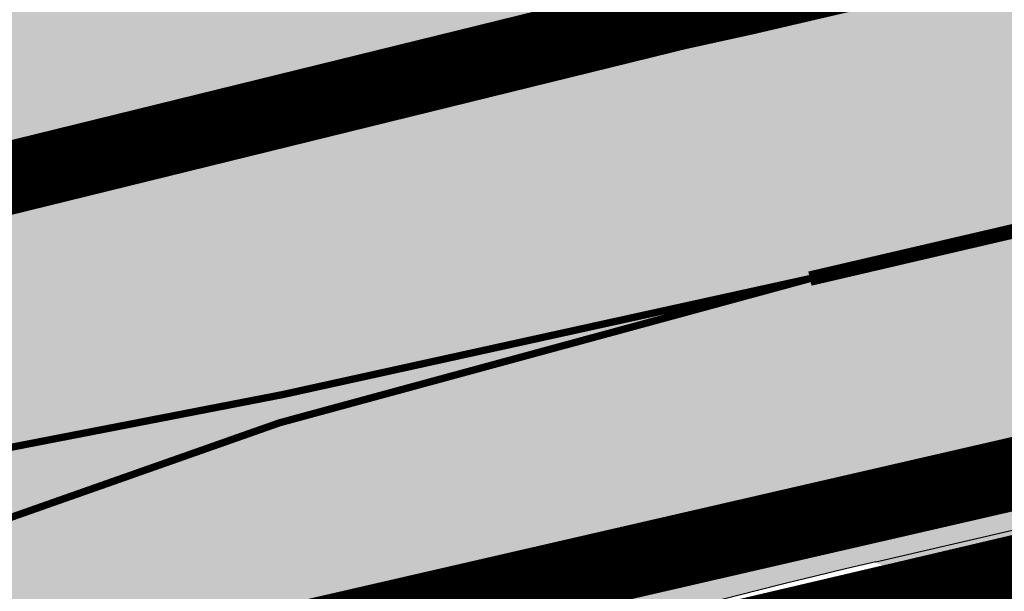
# Model space of a CAD drawing. Units: millimetres. Extents: x -511153 to 25189, y -6563528 to 13100.
# Drawn here: x 8505 to 8518, y 9766 to 9774 of the extents above; entities that cross this region are included whole.
import ezdxf

# ---------------------------------------------------------------- set-up
doc = ezdxf.new("R2010")
doc.units = ezdxf.units.MM
for name, pattern in [('DASHED2', [9.524999999999999, 6.35, -3.175]), ('Tkm_921_50', [4, 1, -3]), ('Tkm_924_2', [4, 1, -3])]:
    doc.linetypes.add(name, pattern=pattern)
for name, color, linetype, lineweight in [('______MAANTEEAMETI_PLANEERING', 7, 'Continuous', 13), ('Level 1', 24, 'Continuous', 0), ('OPT-liikluskorraldus', 7, 'Continuous', 9)]:
    doc.layers.add(name, color=color, linetype=linetype, lineweight=lineweight)
for name, color, linetype in [('opt-uus hoone', 255, 'Continuous'), ('piir', 36, 'Continuous'), ('tee', 253, 'Continuous'), ('TL_L_kattemärgistus', 7, 'Continuous'), ('TL_tee_äk_ST_10cm', 192, 'Continuous')]:
    doc.layers.add(name, color=color, linetype=linetype)
for name, color, linetype, true_color in [('TL_katend_AB_ST-1', 7, 'Continuous', 0xcbcbcb), ('TL_katend_AB_ST-1a', 7, 'Continuous', 0xcbcbcb), ('TL_katend_haljastus_muru', 7, 'Continuous', 0xe9ffa8), ('TL_tee_murukaitseriba', 7, 'Murukaitse', 0xb57e40)]:
    doc.layers.add(name, color=color, linetype=linetype, true_color=true_color)
doc.styles.add('RP_lines', font='swissl.ttf')
doc.styles.get("Standard").update_dxf_attribs({"font": 'arial.ttf'})
doc.linetypes.add('Murukaitse', pattern='A,0.4,["|",RP_lines,S=0.29,R=0,X=0,Y=-0.305],0', length=0.4)

# ---------------------------------------------------------------- blocks, each defined once
blk = doc.blocks.new('A$C081406f7')
at = {"layer": 'TL_katend_AB_ST-1', "transparency": 33554687}
h = blk.add_hatch(color=256, dxfattribs=at)
h.dxf.hatch_style = 1
edge = h.paths.add_edge_path()
edge.add_arc((812.6538120451023, 989.9891250999317), 439.7499999994026, 329.1656911989991, 347.4773947862981, ccw=False)
edge.add_line((1190.24652635667, 764.5921317785978), (1195.734343631309, 758.1931613320485))
edge.add_arc((812.6538120377772, 989.9891251030349), 447.7500000072626, 328.8225317429508, 347.4773947864541)
edge.add_line((1249.752080455539, 892.9058296671137), (1241.942396150451, 894.640427907927))
edge = h.paths.add_edge_path()
edge.add_line((1188.507780290092, 746.650149484165), (1183.072854464524, 752.9874468091875))
edge.add_arc((812.6538120388068, 989.9891251101944), 439.7500000103236, 278.4235835436294, 327.38805567544057, ccw=False)
edge.add_arc((966.0656854923582, -45.96326703297018), 607.4999996094772, 98.42358354326451, 103.1092081977098)
edge.add_line((828.2799255345017, 545.7049963362515), (820.1817640931113, 543.8191231256351))
edge.add_arc((753.8404721696679, 828.6964354868924), 292.5000001918716, 280.09026339056476, 283.10920819885985, ccw=False)
edge.add_line((805.0863028849708, 540.7205424914137), (822.7900541730924, 532.6188185373321))
edge.add_line((822.7900541730924, 532.6188185373321), (830.8882156414911, 534.5046917553991))
edge.add_arc((966.0656856852402, -45.96326812357438), 596.000000716012, 99.46706994570133, 103.10920819206348, ccw=False)
edge.add_arc((851.5048620565321, 641.0506099481026), 100.4999999828919, 279.4670699351711, 286.4356530206747)
edge.add_line((879.9401659602299, 544.6572310859337), (899.0699530269485, 550.300370849669))
edge.add_arc((927.222318988468, 454.8661286644201), 99.50000146082442, 102.08444742120781, 106.43565301287401, ccw=False)
edge.add_arc((812.65381204593, 989.9891250999644), 447.7499999984702, 282.08444737342, 327.079786166336)
h = blk.add_hatch(color=256, dxfattribs=at)
h.dxf.hatch_style = 1
edge = h.paths.add_edge_path(flags=16)
edge.add_arc((787.4398796608439, 540.8096799394116), 20.50000000051438, 217.171936524494, 256.1134050781612)
edge.add_arc((782.2798597862711, 519.9380677603185), 1.000000000812615, 0.373002893483374, 76.11340510803132, ccw=False)
edge.add_arc((755.2804319404531, 519.7622955124825), 27.9999999988757, -38.15365148503088, 0.3730029281799716, ccw=False)
edge.add_arc((758.8190379383741, 516.9823193242773), 23.49999999724652, 311.0905447213284, 321.8463485072775, ccw=False)
edge.add_arc((787.7380766366841, 483.8207572288811), 20.50000000093982, 131.0905447295704, 159.173439735365)
edge.add_arc((767.6428659718949, 491.4648731593043), 0.999999999602807, 289.0751751572561, 339.1734397425009, ccw=False)
edge.add_arc((758.819037935813, 516.9823193242773), 27.99999999939365, 217.1719365202217, 289.0751751849186, ccw=False)
edge.add_arc((720.1729790915269, 487.6781875556335), 20.50000003064245, 37.17193654884377, 76.11340506436885)
edge.add_arc((725.3329989780905, 508.5497997617349), 0.9999999999085125, 180.3730028938742, 256.1134050952246, ccw=False)
edge.add_arc((752.3324268244905, 508.7255720030516), 27.99999999836762, 141.8463484265831, 180.3730029148463, ccw=False)
edge.add_arc((748.793820873485, 511.5055481614545), 23.50000005184094, 130.2460644203068, 141.8463484154927, ccw=False)
edge.add_arc((720.3666725622024, 545.0897295726463), 20.49999997284955, 310.2460643540185, 338.3289594090666)
edge.add_arc((740.3470382734668, 537.1502721020952), 1.000000001200961, 108.2306948893665, 158.3289593433626, ccw=False)
edge.add_arc((748.7938208361156, 511.5055481968448), 27.99999999812832, 37.17193651971081, 108.23069485552139, ccw=False)
edge = h.paths.add_edge_path(flags=16)
edge.add_arc((792.1062231330434, 551.3235232327133), 20.49999992513199, 275.6781024895749, 277.8548170496153)
edge.add_arc((753.8404721337138, 828.6964362328872), 300.5000009353898, 277.8548170306155, 279.0147596274973)
edge.add_arc((801.0821733422345, 530.9205603953451), 0.9999999997512427, -65.05998737236263, 99.01475966293009, ccw=False)
edge.add_arc((845.3574335189769, 435.7118359897286), 103.999999365314, 114.9400126503227, 117.0164912483474)
edge.add_arc((789.2579372308683, 545.7349986750633), 19.49999986976103, 288.1718089375892, 297.01649125966014, ccw=False)
edge.add_arc((795.027485366445, 528.1576749440283), 0.9999999985538272, 186.9268850139613, 288.1718089385336, ccw=False)
edge.add_arc((751.3486474688398, 522.8511579446495), 43.00000003264286, 6.926885006480022, 10.02903369757669)
edge.add_arc((794.1839515655302, 530.4265607222915), 0.5000000167554812, 95.6781046910304, 190.0290314060951, ccw=False)
edge = h.paths.add_edge_path(flags=16)
edge.add_arc((787.7380766490242, 483.8207572279498), 20.50000001310098, 179.7361736691194, 183.7975050595188)
edge.add_arc((368.6602486254415, 456.0039677675813), 399.4999996497904, 3.657296937646379, 3.7975050597137283, ccw=False)
edge.add_arc((766.3486781860702, 481.4236988751218), 0.9999999810584099, -74.21848647954567, 3.657297874311382, ccw=False)
edge.add_arc((756.9657204763498, 514.623248660937), 35.50000000021691, 231.8463485092756, 285.78151440180295, ccw=False)
edge.add_arc((752.3324268254219, 508.7255720021203), 27.99999999836158, 201.0230620017251, 231.8463485088413, ccw=False)
edge.add_arc((727.1296519931639, 499.0394922662526), 1.000000000296267, 61.68558244407052, 201.0230620347391, ccw=False)
edge.add_arc((718.3549215842504, 482.7528687212616), 19.50000000680167, 40.228586765652096, 61.685582459687396, ccw=False)
edge.add_arc((758.819037934998, 516.9823193242773), 33.49999999916957, 220.2285867652606, 283.4690131910312)
edge.add_arc((766.7382992637577, 483.9174542864785), 0.5000000001518043, -0.26382627376267465, 103.46901318677283, ccw=False)
edge = h.paths.add_edge_path(flags=16)
edge.add_arc((756.2642112645553, 505.6367095699534), 42.99999999683376, 186.9268850060264, 190.8903246888296)
edge.add_arc((713.5476188397733, 497.4182710656896), 0.5000000012311732, -84.9926516976492, 10.8903245711561, ccw=False)
edge.add_arc((731.0916031200904, 297.1853844029829), 200.500000709412, 95.00734815880539, 97.33309784015391)
edge.add_arc((705.3726324030431, 497.0372916506603), 0.9999999984743558, 114.24504940279391, 277.33309784899814, ccw=False)
edge.add_arc((662.2554250838002, 592.7760318079963), 103.999999687245, 294.2450493993975, 297.0164912573333)
edge.add_arc((718.3549215777311, 482.7528687464073), 19.49999997651414, 108.1718089631515, 117.01649124831599, ccw=False)
edge.add_arc((712.585373401409, 500.3301925752312), 0.9999999996928437, 6.92688500672142, 108.17180896625419, ccw=False)
edge = h.paths.add_edge_path()
edge.add_arc((755.2804319320712, 519.7622955115512), 28.00000000628072, 21.02306201388942, 51.84634854084442)
edge.add_arc((750.6471382910386, 513.8646188518032), 35.50000000256097, 51.84634854815252, 104.8031337420701)
edge.add_arc((741.7624490420567, 547.2037111856043), 0.9999999991244188, 100.6910060872859, 186.6263896151367)
edge.add_arc((720.3666910629254, 545.0906890388578), 20.50000005867618, -1.1109887534665859, 5.592075046171772, ccw=False)
edge.add_arc((741.3627438235562, 544.6835393086076), 0.4999999994989826, 178.8916932037649, 283.5990873734962)
edge.add_arc((748.7937673337292, 511.5056114504114), 33.49999999483405, 40.22844506998581, 102.6099223221691, ccw=False)
edge.add_arc((789.2579371785978, 545.7349987886846), 19.49999999378539, 220.2285867585765, 241.6855824428353)
edge.add_arc((780.4832067702664, 529.4483752576634), 0.9999999989760575, 241.6855824657375, 381.0230619494784)
edge = h.paths.add_edge_path()
edge.add_arc((751.3487203546101, 522.851275453344), 42.99987165140512, 36.37614963031864, 80.02624757020534)
edge.add_arc((767.369480135967, 613.9532049680129), 49.50000026902611, 254.1083418003197, 260.02617905510783, ccw=False)
edge.add_line((753.8154299561866, 566.3450360223651), (752.034294341458, 560.0888539878651))
edge.add_arc((751.0725131561048, 560.3626731820405), 0.9999999997990852, 269.4758596807213, 344.1083417903498, ccw=False)
edge.add_arc((750.647138291155, 513.8646188583225), 45.49999999645645, 89.47585969030146, 154.4054790161574)
edge.add_arc((664.9691234099446, 554.9045720370486), 49.49999995472176, 297.62453628435725, 334.4054790218767, ccw=False)
edge.add_line((687.9210606149863, 511.0473197968677), (683.8021693399642, 500.2517768638209))
edge.add_arc((672.3483736433554, 549.4357230719179), 50.50000000456075, 283.1092082029192, 335.5677165708763)
edge.add_arc((750.6471382697346, 513.8646188694984), 35.49999997335956, 133.4653177673021, 155.5677165770811, ccw=False)
edge.add_arc((726.9140581361717, 538.9044053200632), 1.000000000883354, -33.89599551268611, 133.4653174342822, ccw=False)
edge.add_arc((711.558109789039, 549.2216167142615), 19.50000001654436, 314.6328028587079, 326.1040041540603, ccw=False)
edge.add_arc((748.7938207273837, 511.505548287183), 33.49999985774806, 134.6328028410638, 141.8463485907322)
edge.add_arc((756.2642112639733, 505.636709571816), 42.99999999649039, 141.8463485619288, 177.7553859427346)
edge.add_arc((712.7975878454745, 507.3404255975038), 0.5000000002135462, 290.56128742145694, 357.7553858085165, ccw=False)
edge.add_arc((720.1729791241232, 487.6781875565648), 20.50000002990283, 110.5612874010364, 118.858378122653)
edge.add_arc((662.2554249728564, 592.7760320827365), 99.49999998225213, 283.1092081998885, 298.85837813467333, ccw=False)
edge.add_line((684.8228046015138, 495.8690489847213), (687.4310947071062, 484.6687444029376))
edge.add_arc((731.0916030405788, 297.1853850791231), 192.5000000292981, 98.30915170534558, 103.10920819751351, ccw=False)
edge.add_arc((706.0906222703634, 468.3694575037807), 19.49989687510427, 36.60372137708049, 98.30915169906137, ccw=False)
edge.add_arc((756.2642112694448, 505.6367095727473), 43.00000000264296, 216.6037213759935, 241.6835252265684)
edge.add_arc((712.3876353673404, 424.2051672050729), 49.50000002586202, 54.702494389692106, 61.683525238648485, ccw=False)
edge.add_line((740.9898289872799, 464.6052231788635), (744.8723856883589, 470.0892608724535))
edge.add_arc((745.688548435457, 469.5114387786016), 1.000000000947062, 75.96468949479367, 144.7024943704481, ccw=False)
edge.add_arc((756.9657204755349, 514.6232486618683), 45.50000000079903, 255.9646894406804, 334.405479014821)
edge.add_line((798.0009802544955, 494.9672710737213), (789.2867221632041, 499.9398277401924))
edge.add_arc((756.9657204677351, 514.6232486665249), 35.50000000983619, 310.97278727587786, 335.5677165774112, ccw=False)
edge.add_arc((779.58738785889, 488.5750209847465), 0.9999999965205466, 145.5217898976952, 310.97278890453356, ccw=False)
edge.add_arc((794.8377066310495, 478.1023050602525), 19.50000003674777, 132.8121575399121, 145.5217915357891, ccw=False)
edge.add_arc((758.8194047025172, 516.9819812308997), 33.49950272464384, 312.8121575234116, 321.8461116531126)
edge.add_arc((751.3486475020181, 522.8511579474434), 42.99999999993875, 321.8461116417944, 357.755385946649)
edge.add_arc((794.8152709228452, 521.1474419264123), 0.499999998977334, 110.56128737150601, 177.7553860165715, ccw=False)
edge.add_arc((787.439879558864, 540.8096801526845), 20.50000023547036, 290.5612874430262, 298.8583780865389)
edge.add_arc((845.3574337776517, 435.711835465394), 99.49999995039634, 103.1092081944534, 118.8583781313875, ccw=False)
edge.add_line((822.790054165409, 532.6188185345381), (805.0863028796157, 540.7205424886197))
edge.add_arc((801.6699141681893, 559.9189353436232), 19.50000000109257, 216.376147826454, 280.09026338794604, ccw=False)
at = {"layer": 'TL_katend_haljastus_muru', "transparency": 33554687}
h = blk.add_hatch(color=256, dxfattribs=at)
h.dxf.hatch_style = 1
edge = h.paths.add_edge_path()
edge.add_line((1243.063328972436, 847.7635749289766), (1253.506122960011, 891.6215576566756))
edge.add_arc((1196.159317539306, 905.2761043962091), 58.95000202393731, 346.6069865200353, 347.4773947664252)
edge.add_line((1253.706930728513, 892.4942831313238), (1276.790438730503, 996.4231962505728))
edge.add_arc((1375.436513572582, 974.5130521981046), 101.0499999710493, 159.5899725967606, 167.4773947881891, ccw=False)
edge.add_arc((1303.581058416632, 1045.735516730696), 42.62521708250623, 235.8831626722168, 237.58250136364802, ccw=False)
edge.add_arc((1276.868920122506, 1006.306809296831), 4.999999999939782, 55.88321067017176, 96.62189749593348)
edge.add_line((1276.292336159153, 1011.273453126661), (1274.60624751565, 1011.077712965198))
edge.add_arc((1223.635774937691, 1008.229305545799), 51.04999999654638, -12.522605214452483, 3.1985606929936807, ccw=False)
edge.add_line((1273.471322901431, 997.1604005051777), (1250.288996250718, 892.7865760354325))
edge.add_arc((812.6538120432524, 989.9891251018271), 448.3000000014578, 282.0844473736923, 347.4773947861269, ccw=False)
edge.add_arc((927.2223186838673, 454.8661297755316), 98.95000030985324, 102.0844473837559, 106.4356530253658)
edge.add_line((899.22556911828, 549.7728448966518), (880.0957820513286, 544.1297051319852))
edge.add_arc((851.5048620732268, 641.0506098754704), 101.0499999084114, 279.46706993886653, 286.43565302329694, ccw=False)
edge.add_arc((966.0656855388079, -45.96326741855592), 595.4499999966051, 99.46706994190885, 103.109208200479)
edge.add_line((831.0129598825006, 533.9690249990672), (822.9147984792944, 532.08315179497))
edge.add_arc((845.3574338270118, 435.711835344322), 98.9500000797451, 103.1092082037347, 116.9660135449817)
edge.add_arc((751.3486483646557, 522.8511579614133), 49.14999913702625, 0.33671003094440266, 1.2269163271724892, ccw=False)
edge.add_arc((805.4975462112343, 523.1692761359736), 4.999833155185809, 180.3355383773831, 221.4667302668821)
edge.add_line((801.7509694561595, 519.8584614023566), (802.9135309509002, 518.5428808871657))
edge.add_arc((835.2644851253135, 479.0521444464102), 51.0500000061528, 103.10920820280859, 129.3244582341293, ccw=False)
edge.add_line((823.6859451188939, 528.7717573968694), (915.102911330061, 550.0606399392709))
edge.add_arc((812.6538120447658, 989.9891250999644), 451.7000000001669, 283.1092081983146, 335.3274117287737)
edge.add_line((1223.117211835342, 801.4349221969023), (1236.844962685136, 831.3188452217728))
edge.add_arc((965.1867094995687, 956.1102527808398), 298.9499990373089, 335.3274117203287, 336.7620540418408)
edge.add_arc((1185.716525518801, 861.4181211972609), 58.95000000122639, 336.7620540398251, 346.606986522759)
at = {"layer": 'TL_L_kattemärgistus', "linetype": 'Tkm_924_2', "transparency": 33554687, "flags": 128}
blk.add_lwpolyline([(821.8828228310449, 536.5145766530186, 0.2, 0.2, 0), (829.9809842997929, 538.4004498710856, 0.2, 0.2, -0.02044774350886811), (878.1715589285595, 547.5640044948086, 0.2, 0.2, 0.01597489053477465), (906.2870044753654, 552.6501401299611, 0, 0, 0)], format="xyseb", dxfattribs=at)
at = {"layer": 'TL_L_kattemärgistus', "linetype": 'Tkm_921_50', "transparency": 33554687, "const_width": 0.1, "flags": 128}
blk.add_lwpolyline([(829.1871568756178, 541.809238220565), (821.088995407219, 539.9233650034294)], dxfattribs=at)
at = {"layer": 'TL_L_kattemärgistus', "transparency": 33554687, "const_width": 0.1, "flags": 128}
for points in [[(799.2070420001401, 535.6876908112317, 0.01879933287916504), (821.088995407219, 539.9233650034294)], [(799.9955601517577, 532.2681845240295, 0.01858590405163097), (821.8828228310449, 536.5145766530186)], [(821.8828228310449, 536.5145766520873, 0.05487822930916016), (800.5164203074528, 528.9938460597768, 0.05487822930916016)], [(822.6766502553364, 533.1057883016765, 0.05820746390920677), (800.8402384232031, 525.2563456688076, 0.05820746390920677)]]:
    blk.add_lwpolyline(points, format="xyb", dxfattribs=at)
blk.add_lwpolyline([(830.7748117238516, 534.9916615197435), (822.6766502553364, 533.1057883016765)], dxfattribs=at)
at = {"layer": 'TL_tee_murukaitseriba', "linetype": 'Murukaitse', "flags": 128}
blk.add_lwpolyline([(1274.60624751565, 1011.077712965198, -0.06870432301098478), (1273.471322901081, 997.160400503315), (1250.288996250718, 892.7865760354325, -0.2933345712094268), (906.5068252736237, 551.6234080241993, 0.0189879977894572), (899.22556911828, 549.7728448966518), (880.0957820513286, 544.1297051319852, -0.03041555375566649), (868.1256390891504, 541.3768808748573, 0.01589316403489775), (831.0129599509528, 533.9690250148997), (822.9147984826704, 532.0831517959014, 0.06053550219675598), (800.4873791199643, 523.903562316671, 0.06053550219675598)], format="xyb", dxfattribs=at)
at = {"layer": 'TL_tee_äk_ST_10cm', "transparency": 33554687}
for p, q in [((822.7900541730924, 532.6188185373321), (830.8882156414911, 534.5046917553991)), ((822.8240753485588, 532.4727276079357), (830.9222368167248, 534.3586008260027))]:
    blk.add_line(p, q, dxfattribs=at)
for centre, radius in [((845.3574338115286, 435.7118353936821), 99.5000000289585), ((845.3574338109465, 435.7118353927508), 99.35000002957986)]:
    blk.add_arc(centre, radius, 103.1092082017097, 118.8583781283342, dxfattribs=at)
blk = doc.blocks.new('ringtee')
at = {"layer": 'TL_katend_AB_ST-1a', "transparency": 33554687}
h = blk.add_hatch(color=256, dxfattribs=at)
h.dxf.hatch_style = 1
edge = h.paths.add_edge_path()
edge.add_line((546144.1996087688, 6583187.45909258), (546149.6874260434, 6583181.060122133))
edge.add_arc((545766.6068944498, 6583412.856085904), 447.750000007216, 328.8225317429885, 347.4773947864918)
edge.add_line((546203.7051628677, 6583315.772790468), (546226.8874895172, 6583420.146614933))
edge.add_arc((546177.5888573489, 6583431.096266345), 50.49999999709456, 347.4773947852817, 386.4918960126446)
edge.add_line((546222.7862292496, 6583453.622863358), (546213.8336821605, 6583449.167313178))
edge.add_arc((546169.5288351375, 6583427.091749016), 49.50000002823295, 1.2478321969928174, 26.485479360752777, ccw=False)
edge.add_arc((546179.0265822562, 6583427.298631079), 40.00000000104387, -23.142260488207796, 1.2478321913939112, ccw=False)
edge.add_line((546215.8078568693, 6583411.578012836), (546212.5492367356, 6583403.953872352))
edge.add_arc((546240.1351927521, 6583392.163408649), 30.00000006122118, 156.8577395175687, 167.477394769793)
edge.add_line((546210.8488765528, 6583398.668152084), (546208.0636770015, 6583386.128343915))
edge.add_arc((546227.5878877535, 6583381.791848307), 19.99999999097405, 167.4773947845191, 180.9731280710931)
edge.add_line((546207.5907723539, 6583381.452178861), (546207.6885251015, 6583375.697251525))
edge.add_arc((546167.6942942628, 6583375.017912635), 40.00000002136112, -12.52260520839701, 0.9731280661287087, ccw=False)
edge.add_line((546206.7427158064, 6583366.344921417), (546195.8954785627, 6583317.507388709))
edge.add_arc((545766.6068944572, 6583412.856085901), 439.7499999993973, 329.1656911989946, 347.4773947862936, ccw=False)
edge = h.paths.add_edge_path()
edge.add_line((546142.4608627022, 6583169.517110285), (546137.0259368767, 6583175.85440761))
edge.add_arc((545766.606894451, 6583412.856085911), 439.750000010313, 278.4235835436263, 327.3880556754374, ccw=False)
edge.add_arc((545920.0187679044, 6582376.903693768), 607.4999996094781, 98.4235835432534, 103.1092081976987)
edge.add_line((545782.2330079466, 6582968.571957137), (545774.1348465052, 6582966.686083927))
edge.add_arc((545707.7935545818, 6583251.563396288), 292.5000001918728, 280.0902633905611, 283.1092081988562, ccw=False)
edge.add_line((545759.0393852971, 6582963.587503293), (545776.7431365852, 6582955.485779339))
edge.add_line((545776.7431365852, 6582955.485779339), (545784.8412980536, 6582957.371652557))
edge.add_arc((545920.0187680974, 6582376.903692678), 596.0000007160089, 99.46706994570309, 103.10920819206541, ccw=False)
edge.add_arc((545805.4579444687, 6583063.917570749), 100.4999999828949, 279.4670699351435, 286.4356530206471)
edge.add_line((545833.8932483724, 6582967.524191887), (545853.0230354391, 6582973.167331651))
edge.add_arc((545881.1754014008, 6582877.733089466), 99.50000146083195, 102.08444742131132, 106.4356530129775, ccw=False)
edge.add_arc((545766.6068944581, 6583412.856085901), 447.7499999984702, 282.08444737342, 327.079786166336)
at = {"layer": 'TL_katend_haljastus_muru', "transparency": 33554687}
h = blk.add_hatch(color=256, dxfattribs=at)
h.dxf.hatch_style = 1
edge = h.paths.add_edge_path()
edge.add_line((546197.0164113846, 6583270.63053573), (546207.4592053721, 6583314.488518458))
edge.add_arc((546150.1123999514, 6583328.143065197), 58.95000202393731, 346.6069865200353, 347.4773947664252)
edge.add_line((546207.6600131406, 6583315.361243933), (546230.7435211426, 6583419.290157052))
edge.add_arc((546329.3895959847, 6583397.380012999), 101.0499999710493, 159.5899725967606, 167.4773947881891, ccw=False)
edge.add_arc((546257.5341408288, 6583468.602477532), 42.62521708250623, 235.8831626722168, 237.58250136364802, ccw=False)
edge.add_arc((546230.8220025346, 6583429.173770098), 4.999999999939782, 55.88321067017176, 96.62189749593348)
edge.add_line((546230.2454185713, 6583434.140413928), (546228.5593299278, 6583433.944673766))
edge.add_arc((546177.5888573498, 6583431.096266347), 51.04999999654638, -12.522605214452483, 3.1985606929936807, ccw=False)
edge.add_line((546227.4244053136, 6583420.027361306), (546204.2420786628, 6583315.653536837))
edge.add_arc((545766.6068944554, 6583412.856085903), 448.3000000014578, 282.0844473736923, 347.4773947861269, ccw=False)
edge.add_arc((545881.175401096, 6582877.733090577), 98.95000030985324, 102.0844473837559, 106.4356530253658)
edge.add_line((545853.1786515304, 6582972.639805698), (545834.0488644635, 6582966.996665933))
edge.add_arc((545805.4579444854, 6583063.917570677), 101.0499999084114, 279.46706993886653, 286.43565302329694, ccw=False)
edge.add_arc((545920.0187679509, 6582376.903693383), 595.4499999966051, 99.46706994190885, 103.109208200479)
edge.add_line((545784.9660422946, 6582956.8359858), (545776.8678808914, 6582954.950112596))
edge.add_arc((545799.3105162391, 6582858.578796146), 98.9500000797451, 103.1092082037347, 116.9660135449817)
edge.add_arc((545705.3017307768, 6582945.718118763), 49.14999913702625, 0.33671003094440266, 1.2269163271724892, ccw=False)
edge.add_arc((545759.4506286234, 6582946.036236937), 4.999833155185809, 180.3355383773831, 221.4667302668821)
edge.add_line((545755.7040518683, 6582942.725422204), (545756.866613363, 6582941.409841688))
edge.add_arc((545789.2175675374, 6582901.919105248), 51.0500000061528, 103.10920820280859, 129.3244582341293, ccw=False)
edge.add_line((545777.639027531, 6582951.638718198), (545869.0559937422, 6582972.92760074))
edge.add_arc((545766.6068944569, 6583412.856085901), 451.7000000001669, 283.1092081983146, 335.3274117287737)
edge.add_line((546177.0702942475, 6583224.301882998), (546190.7980450973, 6583254.185806023))
edge.add_arc((545919.1397919117, 6583378.977213582), 298.9499990373089, 335.3274117203287, 336.7620540418408)
edge.add_arc((546139.6696079309, 6583284.285081998), 58.95000000122639, 336.7620540398251, 346.606986522759)

msp = doc.modelspace()

# ---------------------------------------------------------------- linework, layer by layer
at = {"layer": 'Level 1', "color": 36, "linetype": 'Continuous', "lineweight": 0, "const_width": 1, "flags": 128}
msp.add_lwpolyline([(8221.910452275648, 9701.207746154072), (8216.070452275564, 9692.037746154147), (8218.730452275597, 9631.387746153774), (8358.160452275648, 9663.957746154072), (8483.670452275657, 9692.477746154556), (8701.650452275639, 9537.117746154221), (8822.670452275657, 9450.927746153811), (8839.89045227563, 9463.677746153811), (8855.540452275653, 9475.137746153774), (8637.840452275583, 9794.52774615437), (8391.820452275564, 9736.797746153923), (8346.330452275573, 9722.127746153998), (8306.420452275657, 9716.177746153811), (8271.320452275564, 9715.867746154221), (8248.770452275634, 9711.667746154035)], close=True, dxfattribs=at)
at = {"layer": 'Level 1', "color": 36, "linetype": 'Continuous', "lineweight": 0, "flags": 128}
msp.add_lwpolyline([(8221.564375326794, 9701.171959706939), (8215.72437532671, 9692.001959707013), (8218.384375326743, 9631.35195970664), (8357.814375326794, 9663.921959706939), (8483.324375326803, 9692.441959707423), (8701.304375326785, 9537.081959707088), (8822.324375326803, 9450.891959706678), (8839.544375326775, 9463.641959706678), (8855.194375326799, 9475.10195970664), (8637.494375326729, 9794.491959707237), (8391.47437532671, 9736.76195970679), (8345.98437532672, 9722.091959706864), (8306.074375326803, 9716.141959706678), (8270.97437532671, 9715.831959707088), (8248.42437532678, 9711.631959706901)], close=True, dxfattribs=at)
at = {"layer": 'OPT-liikluskorraldus', "color": 5, "linetype": 'DASHED2', "ltscale": 0.5, "const_width": 1}
msp.add_lwpolyline([(8173.58295706904, 9983.416407442448), (8411.819314180408, 10378.30625308817), (8576.45864442573, 10242.63224109507), (8668.052108494798, 10167.6222651141), (8768.068576367688, 10085.34313530999), (8877.563123747765, 9992.863996169472), (8518.681700999965, 9860.132109561353), (8538.992383241304, 9772.587182863092), (8389.795406264486, 9738.264295881265), (8352.642154120258, 9726.18379331252), (8317.204386112397, 9719.50701126235), (8266.308516756166, 9718.030749856145), (8234.270945677184, 9715.833021741943), (8221.534399993834, 9715.560339486809), (8208.39739784645, 9714.507331293658), (8192.805934556643, 9733.408163924352), (7847.885139584076, 9647.164895631024), (7764.35863808298, 9735.752765977406), (8133.110120971105, 9807.782466596575), (8136.346238720696, 9808.138167127618), (8140.090715413739, 9799.982258121163), (8152.485016447608, 9801.915088926995), (8147.102839298546, 9802.744407966384), (8276.126554638846, 9900.073892691464)], close=True, dxfattribs=at)
at = {"layer": 'piir', "const_width": 1}
msp.add_lwpolyline([(8893.675739506725, 9972.594941779971), (8870.839021689259, 9947.896615961741), (8831.394728789106, 9903.559562033857), (8817.504735857947, 9889.42859585589), (8790.707385109272, 9865.125975078321), (8749.912402953953, 9838.114470650966), (8704.047995830886, 9820.9187124038), (8627.03208802105, 9801.386711596511), (8536.88891583099, 9779.8612618529), (8491.534923413536, 9768.71504226746), (8455.436682472704, 9761.466178156785), (8428.464563876856, 9755.334332846629), (8388.258699828526, 9746.06217233371), (8352.078283277573, 9734.091077326331), (8315.887450099923, 9727.550412179844), (8220.464205603348, 9722.734568776388)], dxfattribs=at)

# ---------------------------------------------------------------- block references
at = {"layer": '______MAANTEEAMETI_PLANEERING', "color": 9, "ltscale": 0.5, "true_color": 0xc7c8ca}
msp.add_blockref('A$C081406f7', (7693.615201684181, 9233.998264523587), dxfattribs=at)
at = {"layer": 'tee'}
msp.add_blockref('ringtee', (-537260.2522610456, -6573188.916721917), dxfattribs=at)

# ---------------------------------------------------------------- texts
at = {"layer": 'opt-uus hoone', "color": 0, "linetype": 'Continuous', "insert": (8485.188832435777, 9756.261708045575), "char_height": 6, "attachment_point": 1, "rotation": 12.783240156535614}
msp.add_mtext_dynamic_manual_height_columns('{\\fCalibri|b0|i0|c186|p34;PERSP. TALLINNA VÄIKE RINGTEE }', width=181.0597864789961, gutter_width=12.5, heights=[0], dxfattribs=at)

doc.saveas('drawing.dxf')
